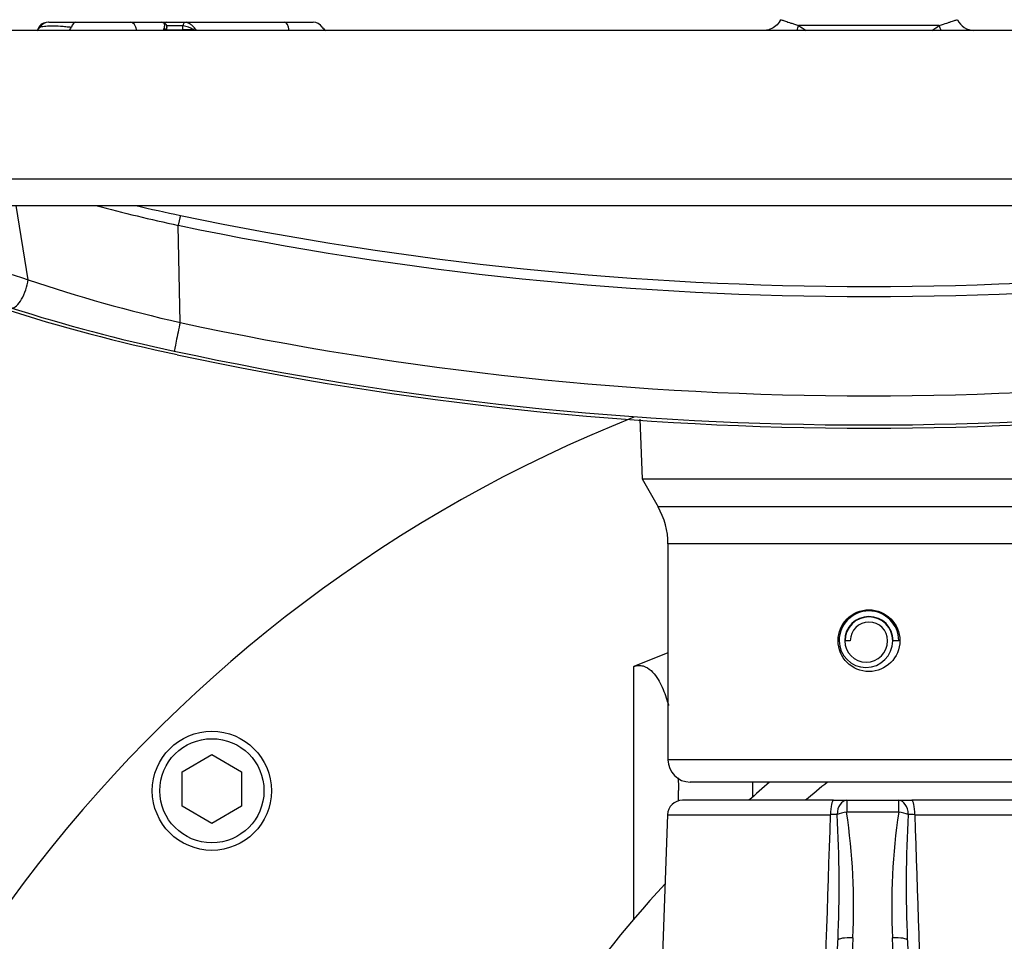
# Model space of a CAD drawing. Units: millimetres. Extents: x 0 to 594, y 0 to 420.
# Drawn here: x 107 to 120, y 351 to 363 of the extents above; entities that cross this region are included whole.
import ezdxf
from ezdxf.enums import TextEntityAlignment as Align

# ---------------------------------------------------------------- set-up
doc = ezdxf.new("R2010")
doc.units = ezdxf.units.MM
for name, color, linetype in [('Default', 7, 'Continuous'), ('GB-IW11-SPURBOX_', 7, 'Continuous'), ('II45-02B3B4_F25-', 7, 'Continuous'), ('II45-04SHW-STD', 7, 'Continuous'), ('TSH-1', 7, 'Continuous')]:
    doc.layers.add(name, color=color, linetype=linetype)
doc.styles.add('SEACAD_Arial', font='arial.ttf')
doc.dimstyles.new('ISO-InstDr', dxfattribs={"dimtxt": 3.2, "dimasz": 4.48, "dimexe": 1.6, "dimexo": 1.6, "dimgap": 0.8, "dimtad": 1, "dimdec": 0, "dimlfac": 10, "dimzin": 0, "dimdsep": 46, "dimtxsty": 'SEACAD_Arial', "dimblk1": '_SE_FILLED', "dimblk2": '_SE_FILLED', "dimsah": 1, "dimcen": 1.6, "dimadec": 0, "dimazin": 0, "dimtfac": 0.5, "dimtofl": 0, "dimtmove": 0, "dimatfit": 3, "dimfxl": 1, "dimtzin": 0, "dimarcsym": 0})

# ---------------------------------------------------------------- blocks, each defined once
blk = doc.blocks.new('SE4')
at = {"layer": 'GB-IW11-SPURBOX_', "color": 7, "linetype": 'Continuous'}
for p, q in [((115.801, 354.81), (115.341, 354.625)), ((115.341, 351.23), (115.341, 354.625)), ((109.273, 353.211), (109.673, 353.442)), ((109.673, 353.442), (110.073, 353.211)), ((109.273, 352.749), (109.273, 353.211)), ((110.073, 353.211), (110.073, 352.749)), ((116.941, 352.875), (116.941, 353.073)), ((115.941, 352.821), (115.941, 352.96)), ((109.673, 352.518), (109.273, 352.749)), ((110.073, 352.749), (109.673, 352.518))]:
    blk.add_line(p, q, dxfattribs=at)
for radius in [0.8, 0.7]:
    blk.add_circle((109.673, 352.956), radius, dxfattribs=at)
blk.add_arc((122.401, 340.228), 19.1, 111.6941, 172.3753, dxfattribs=at)
blk.add_open_spline([(115.341, 354.625), (115.361, 354.633), (115.382, 354.638), (115.425, 354.641), (115.446, 354.639), (115.507, 354.623), (115.543, 354.6), (115.603, 354.544), (115.629, 354.512), (115.673, 354.445), (115.693, 354.41), (115.727, 354.338), (115.743, 354.301), (115.771, 354.225), (115.784, 354.187), (115.801, 354.133), (115.805, 354.117), (115.81, 354.101)], degree=3, knots=[0, 0, 0, 0, 0.03125, 0.03125, 0.0625, 0.0625, 0.125, 0.125, 0.1875, 0.1875, 0.25, 0.25, 0.3125, 0.3125, 0.375, 0.375, 0.4005492, 0.4005492, 0.4005492, 0.4005492], dxfattribs=at)
blk.add_open_spline([(115.939, 353.128), (115.94, 353.072), (115.941, 353.016), (115.941, 352.96)], degree=3, dxfattribs=at)
at = {"layer": 'II45-02B3B4_F25-', "color": 7, "linetype": 'Continuous'}
for radius, start, end in [(17, 130.9232, 132.1683), (16.5, 128.8779, 130.2142), (17, 137.5271, 170.1224)]:
    blk.add_arc((128.301, 340.228), radius, start, end, dxfattribs=at)
at = {"layer": 'II45-04SHW-STD', "color": 7, "linetype": 'Continuous'}
for p, q in [((107.483, 363.283), (107.845, 363.283)), ((107.845, 363.283), (108.581, 363.283)), ((108.581, 363.283), (109.003, 363.283)), ((109.018, 363.283), (109.066, 363.283)), ((109.066, 363.283), (109.327, 363.283)), ((109.327, 363.283), (109.327, 363.283)), ((109.327, 363.283), (110.647, 363.283)), ((110.647, 363.283), (111.032, 363.283)), ((133.415, 363.173), (103.589, 363.173)), ((109.285, 363.235), (109.065, 363.235)), ((109.07, 363.183), (109.069, 363.22)), ((109.071, 363.181), (109.285, 363.181)), ((109.286, 363.235), (109.285, 363.235)), ((109.285, 363.181), (109.285, 363.235)), ((119.446, 363.24), (117.556, 363.24)), ((138.501, 361.173), (98.501, 361.173)), ((98.851, 360.823), (138.151, 360.823)), ((107.204, 359.823), (107.042, 360.823)), ((109.247, 359.249), (109.222, 360.554)), ((115.424, 357.952), (115.452, 357.146)), ((115.452, 357.146), (121.55, 357.146)), ((115.452, 357.146), (115.667, 356.773)), ((121.335, 356.773), (115.667, 356.773)), ((121.201, 356.273), (115.801, 356.273)), ((115.801, 356.273), (115.801, 353.373)), ((118.251, 354.973), (118.181, 354.973)), ((118.901, 354.973), (118.826, 354.973)), ((121.201, 353.373), (115.801, 353.373)), ((120.901, 353.073), (116.101, 353.073)), ((118.026, 352.828), (115.994, 352.828)), ((118.026, 352.828), (118.202, 352.828)), ((118.202, 352.828), (118.901, 352.828)), ((118.202, 352.828), (118.202, 352.669)), ((118.901, 352.828), (119.076, 352.828)), ((118.901, 352.669), (118.901, 352.828)), ((121.108, 352.828), (119.076, 352.828)), ((115.794, 352.635), (115.549, 345.6)), ((115.794, 352.635), (117.985, 352.635)), ((118.901, 352.669), (118.202, 352.669)), ((119.117, 352.635), (121.308, 352.635)), ((118.285, 350.981), (118.131, 346.552)), ((118.972, 346.552), (118.817, 350.981)), ((117.931, 346.518), (118.085, 350.946)), ((119.017, 350.946), (119.171, 346.518))]:
    blk.add_line(p, q, dxfattribs=at)
blk.add_circle((118.501, 354.973), 0.415, dxfattribs=at)
for centre, radius, start, end in [((107.472, 363.133), 0.15, 90, 153.358), ((109.066, 363.233), 0.05, 90, 126.2977), ((111.032, 363.133), 0.15, 34.431, 90), ((119.913, 363.417), 0.243, 204.2556, 269.7691), ((108.571, 363.319), 0.474, 342.117, 346.0681), ((109.241, 362.906), 0.332, 56.5915, 82.2349), ((109.218, 363.016), 0.293, 32.4298, 40.024), ((114.303, 384.122), 24.109, 255.1295, 257.8345), ((114.421, 385.618), 25.46, 256.9001, 258.2869), ((118.501, 405.044), 45.311, 258.2217, 281.7783), ((118.501, 405.001), 45.404, 258.2078, 281.7922), ((113.971, 379.976), 21.259, 251.4378, 257.1585), ((114.389, 383.097), 24.827, 252.3722, 257.9527), ((114.086, 381.856), 23.512, 252.4172, 257.9235), ((118.501, 402.19), 43.927, 257.838, 282.162), ((118.501, 402.254), 44.382, 257.8594, 282.1406), ((118.501, 402.018), 44.19, 257.8586, 282.1414), ((114.801, 356.273), 1, 0, 30), ((118.501, 354.973), 0.4, 0, 180), ((118.501, 354.973), 0.325, 0, 180), ((118.501, 354.973), 0.32, 0, 180), ((118.501, 354.973), 0.25, 0, 180), ((118.461, 354.973), 0.36, 180, 0), ((118.464, 354.973), 0.288, 180, 0), ((116.101, 353.373), 0.3, 180, 270), ((115.994, 352.628), 0.2, 90, 178), ((118.136, 347.583), 5.055, 90.7111, 91.7041), ((101.357, 351.67), 16.744, 357.5243, 3.311), ((109.731, 351.403), 8.564, 357.175, 8.5031), ((127.371, 351.403), 8.564, 171.4969, 182.825), ((135.745, 351.67), 16.744, 176.689, 182.4757), ((118.966, 347.578), 5.059, 88.2963, 89.2885)]:
    blk.add_arc(centre, radius, start, end, dxfattribs=at)
for centre, major_axis, ratio, start_param, end_param in [((107.483, 363.133), (0, 0.15), 0.983306, 0, 0.974455), ((107.845, 363.133), (0, 0.15), 0.469962, 0, 0.969862), ((108.581, 363.133), (0, 0.15), 0.573576, 4.982322, 6.283185), ((109.066, 363.233), (0, -0.05), 0.833886, 3.141593, 3.834826), ((109.327, 363.233), (0, -0.05), 0.833886, 3.141593, 4.677482), ((109.327, 363.233), (0, 0.05), 0.830969, 0.000019, 1.535712), ((110.647, 363.133), (0, -0.15), 0.454101, 1.840729, 3.141593), ((107.199, 363.33), (-0.105, 0.17), 0.935045, 3.266708, 3.580174), ((107.71, 363.331), (-0.046, -0.195), 0.570827, 0.770074, 1.090168), ((109.007, 363.181), (0.0444, -0.023), 0.661721, 0.72642, 1.357694), ((108.92, 363.176), (-0.15, -0.007), 0.00908, 3.139558, 3.662887), ((109.41, 363.176), (0.15, -0.002), 0.047442, 1.478643, 2.556565), ((109.419, 363.181), (0.0333, 0.0373), 0.038341, -1.474504, -0.843982), ((111.321, 363.331), (0.165, 0.113), 0.973902, 3.139121, 3.459215), ((117.361, 363.249), (-0.123, -0.218), 0.746676, 1.644533, 1.933869), ((119.641, 363.249), (0.123, -0.218), 0.746676, 4.349317, 4.638652), ((111.633, 397.567), (22.622, -34.812), 0.823639, -0.866245, -0.789548), ((109.211, 360.493), (-0.041, -0.196), 0.009812, 3.05827, 4.393282), ((107.061, 359.731), (-0.091, -0.286), 0.399343, 0.113495, 2.025518), ((109.23, 359.156), (-0.063, -0.293), 0.011898, 4.393351, 6.189639), ((118.026, 352.628), (0, 0.2), 0.205173, 0, 1.53589), ((118.202, 352.628), (0, 0.2), 0.642958, 0, 1.526651), ((118.901, 352.628), (0, -0.2), 0.642958, 1.614941, 3.141593), ((119.076, 352.628), (0, -0.2), 0.205173, 1.605703, 3.141593), ((118.202, 352.628), (0.197, 0.036), 0.201874, 1.534312, 2.244943), ((118.901, 352.628), (0.197, -0.036), 0.201874, 0.89665, 1.60728), ((118.285, 350.94), (0.2, -0.007), 0.204891, 1.577951, 3.141593), ((118.817, 350.94), (-0.2, -0.007), 0.204891, 3.141593, 4.705234)]:
    blk.add_ellipse(centre, major_axis=major_axis, ratio=ratio, start_param=start_param, end_param=end_param, dxfattribs=at)
for points, knots in [([(109.003, 363.283), (109.018, 363.283), (109.029, 363.274), (109.035, 363.253), (109.036, 363.244), (109.035, 363.226), (109.034, 363.216), (109.031, 363.205)], [0, 0, 0, 0, 0.5, 0.5, 0.75, 0.75, 1, 1, 1, 1]), ([(109.067, 363.219), (109.068, 363.221), (109.069, 363.229), (109.063, 363.249), (109.047, 363.269), (109.025, 363.281), (109.01, 363.282), (109.003, 363.283)], [0, 0, 0, 0, 0.049773, 0.305442, 0.547029, 0.796439, 1, 1, 1, 1]), ([(109.327, 363.283), (109.343, 363.283), (109.363, 363.274), (109.394, 363.253), (109.404, 363.244), (109.423, 363.226), (109.433, 363.215), (109.442, 363.204)], [0, 0, 0, 0, 0.5, 0.5, 0.75, 0.75, 1, 1, 1, 1]), ([(117.311, 363.317), (117.309, 363.313), (117.3, 363.281), (117.252, 363.23), (117.184, 363.188), (117.126, 363.173), (117.102, 363.174), (117.098, 363.174)], [0, 0, 0, 0, 0.04949, 0.38451, 0.702355, 0.957563, 1, 1, 1, 1]), ([(117.313, 363.317), (117.313, 363.317), (117.313, 363.317), (117.316, 363.318), (117.322, 363.316), (117.344, 363.309), (117.36, 363.304), (117.4, 363.291), (117.424, 363.282), (117.468, 363.268), (117.484, 363.263), (117.518, 363.252), (117.537, 363.246), (117.556, 363.24)], [0.4740775, 0.4740775, 0.4740775, 0.4740775, 0.5, 0.5, 0.625, 0.625, 0.75, 0.75, 0.875, 0.875, 0.9375, 0.9375, 1, 1, 1, 1]), ([(119.446, 363.24), (119.485, 363.252), (119.519, 363.263), (119.563, 363.277), (119.577, 363.282), (119.601, 363.29), (119.613, 363.294), (119.643, 363.304), (119.658, 363.309), (119.68, 363.316), (119.687, 363.318), (119.689, 363.317), (119.689, 363.317), (119.689, 363.317)], [0, 0, 0, 0, 0.125, 0.125, 0.1875, 0.1875, 0.25, 0.25, 0.375, 0.375, 0.5, 0.5, 0.5242458, 0.5242458, 0.5242458, 0.5242458]), ([(107.361, 363.217), (107.376, 363.223), (107.397, 363.228), (107.435, 363.232), (107.45, 363.234), (107.481, 363.235), (107.498, 363.236), (107.553, 363.236), (107.594, 363.234), (107.662, 363.23), (107.686, 363.228), (107.735, 363.223), (107.761, 363.221), (107.787, 363.218)], [0, 0, 0, 0, 0.25, 0.25, 0.375, 0.375, 0.5, 0.5, 0.75, 0.75, 0.875, 0.875, 1, 1, 1, 1]), ([(109.068, 363.22), (109.068, 363.215), (109.067, 363.21), (109.061, 363.197), (109.056, 363.19), (109.05, 363.183)], [0.5023434, 0.5023434, 0.5023434, 0.5023434, 0.75, 0.75, 1, 1, 1, 1])]:
    blk.add_open_spline(points, degree=3, knots=knots, dxfattribs=at)
for points in [[(107.338, 363.2), (107.341, 363.207), (107.349, 363.212), (107.361, 363.217)], [(117.556, 363.24), (117.587, 363.219), (117.621, 363.196), (117.656, 363.173)], [(119.347, 363.174), (119.382, 363.197), (119.415, 363.219), (119.446, 363.24)], [(117.755, 345.686), (117.832, 348.003), (117.909, 350.319), (117.985, 352.635)], [(119.117, 352.635), (119.188, 350.49), (119.259, 348.345), (119.33, 346.2)]]:
    blk.add_open_spline(points, degree=3, dxfattribs=at)
blk = doc.blocks.new('DMBLK183')
at = {"layer": 'Default', "linetype": 'Continuous'}
for points in [[(114.021, 383.718), (114.021, 382.225), (118.501, 382.972)], [(132.781, 383.718), (128.301, 382.972), (132.781, 382.225)]]:
    blk.add_hatch(color=7, dxfattribs=at).paths.add_polyline_path(points)
at = {"layer": 'Default', "color": 7, "linetype": 'Continuous'}
for p, q in [((118.501, 373.283), (118.501, 384.572)), ((128.301, 348.228), (128.301, 384.572)), ((97.6, 382.972), (118.501, 382.972)), ((128.301, 382.972), (137.261, 382.972))]:
    blk.add_line(p, q, dxfattribs=at)
at = {"layer": 'Default', "color": 7, "linetype": 'Continuous', "style": 'SEACAD_Arial'}
for s, p in [('98', (101.781, 390.812)), ('(', (98.72, 386.972)), (')', (113.746, 386.972)), ('3.86"', (101.781, 386.972))]:
    blk.add_text(s, height=3.2, dxfattribs=at).set_placement(p, align=Align.TOP_LEFT)
blk = doc.blocks.new('_SE_FILLED')
at = {"color": 0}
blk.add_line((0, 0), (-1, 0), dxfattribs=at)
blk.add_solid([(0, 0), (-1, -0.1665), (-1, 0.1665), (0, 0)], dxfattribs=at)
blk = doc.blocks.new('DMBLK202')
at = {"layer": 'Default', "linetype": 'Continuous'}
for points in [[(75.701, 393.318), (71.221, 392.572), (75.701, 391.825)], [(123.821, 393.318), (123.821, 391.825), (128.301, 392.572)]]:
    blk.add_hatch(color=7, dxfattribs=at).paths.add_polyline_path(points)
at = {"layer": 'Default', "color": 7, "linetype": 'Continuous'}
for p, q in [((71.221, 339.028), (71.221, 394.172)), ((128.301, 348.228), (128.301, 394.172)), ((128.301, 392.572), (71.221, 392.572))]:
    blk.add_line(p, q, dxfattribs=at)
at = {"layer": 'Default', "color": 7, "linetype": 'Continuous', "style": 'SEACAD_Arial'}
for s, p in [('571', (93.326, 400.412)), ('(', (90.265, 396.572)), (')', (107.796, 396.572)), ('22.47"', (93.326, 396.572))]:
    blk.add_text(s, height=3.2, dxfattribs=at).set_placement(p, align=Align.TOP_LEFT)

msp = doc.modelspace()

# ---------------------------------------------------------------- block references
at = {"layer": 'TSH-1'}
msp.add_blockref('SE4', (0, 0), dxfattribs=at)

# ---------------------------------------------------------------- dimensions: what is measured, and where the dimension line sits
at = {"layer": 'Default', "color": 7, "linetype": 'Continuous'}
for base, p1, p2, picture, middle in [((71.221, 392.572), (128.301, 340.228), (71.221, 337.428), 'DMBLK202', (99.761, 392.572)), ((128.301, 382.972), (118.501, 371.683), (128.301, 340.228), 'DMBLK183', (116.327, 382.972))]:
    dim = msp.add_linear_dim(base=base, p1=p1, p2=p2, text='\\A1;<>', dimstyle='ISO-InstDr', override={"dimpost": '\\X'}, dxfattribs=at)
    dim.commit()
    dim.dimension.update_dxf_attribs({"geometry": picture, "text_midpoint": middle, "dimtype": 160})

doc.saveas('drawing.dxf')
